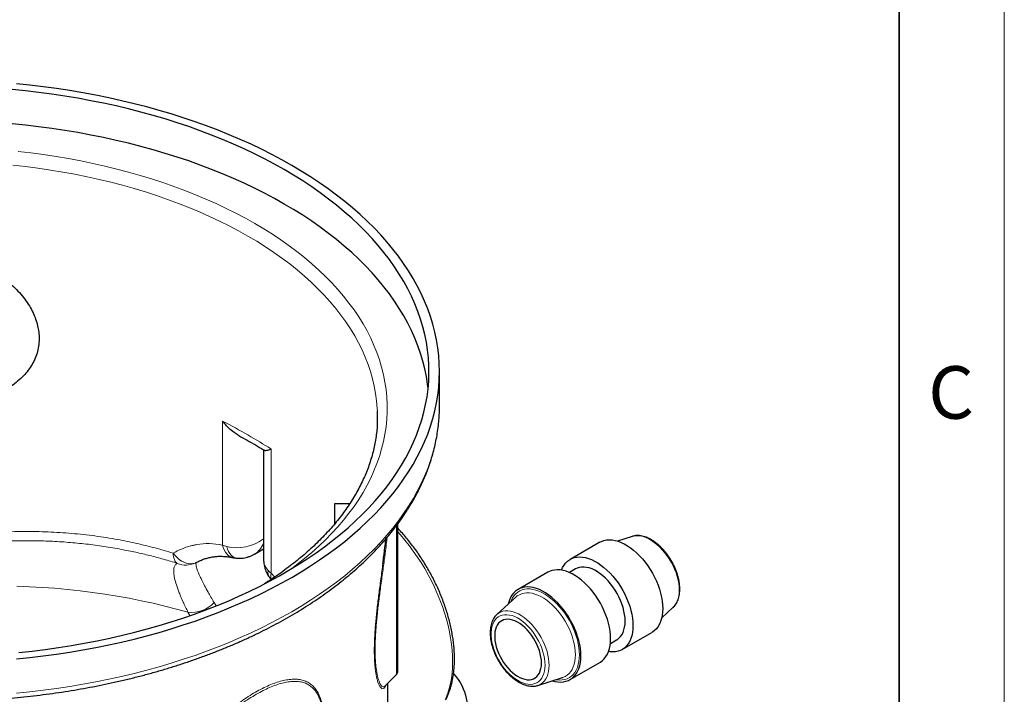
# Model space of a CAD drawing. Units: millimetres. Extents: x 15 to 416, y 5 to 292.
# Drawn here: x 368 to 415, y 159 to 191 of the extents above; entities that cross this region are included whole.
import ezdxf

# ---------------------------------------------------------------- set-up
doc = ezdxf.new("R2010")
doc.units = ezdxf.units.MM
doc.styles.add('SLDTEXTSTYLE0', font='TXT', dxfattribs={"width": 0.605})

msp = doc.modelspace()

# ---------------------------------------------------------------- linework, layer by layer
at = {"color": 7, "linetype": 'Continuous', "lineweight": 18}
msp.add_line((415, 292), (415, 5), dxfattribs=at)
at = {"color": 7, "linetype": 'Continuous', "lineweight": 35}
msp.add_line((410, 287), (410, 10), dxfattribs=at)
at = {"color": 7, "linetype": 'Continuous', "lineweight": 25}
for p, q in [((388.14178, 172.59107), (388.14178, 174.22415)), ((388.13488, 172.25876), (388.14178, 172.59107)), ((379.77639, 170.49034), (379.77639, 165.29222)), ((383.86604, 167.9218), (383.14178, 167.9218)), ((383.14178, 167.9218), (383.14178, 166.96204)), ((386.14178, 166.95039), (386.14178, 161.62635)), ((397.30287, 166.37751), (396.60457, 166.15442)), ((397.30287, 166.37751), (397.29759, 166.3758)), ((379.35144, 165.53735), (379.77639, 165.78266)), ((395.76717, 166.09953), (394.35296, 165.28312)), ((394.61543, 164.82844), (394.31693, 164.65612)), ((393.2923, 164.67081), (391.87808, 163.85441)), ((391.78362, 163.49476), (390.86938, 162.66354)), ((398.70827, 162.5103), (399.25067, 163.00345)), ((399.25067, 163.00345), (399.25838, 163.01057)), ((386.14178, 161.62635), (386.14178, 159.90893)), ((396.82775, 160.99618), (398.24197, 161.81259)), ((396.26677, 161.27853), (396.56528, 161.45085)), ((394.35288, 159.56746), (395.76709, 160.38387)), ((385.55892, 159.26393), (386.09785, 159.80286)), ((392.81718, 159.28948), (393.99419, 159.66551)), ((385.55322, 159.26377), (385.5563, 159.26655)), ((385.69178, 154.08079), (385.69178, 159.3968))]:
    msp.add_line(p, q, dxfattribs=at)
at = {"color": 1, "linetype": 'Continuous', "lineweight": 18}
for p, q in [((377.82636, 171.86319), (377.82636, 165.96336)), ((380.13661, 164.62969), (380.13661, 170.52952)), ((386.09785, 159.80286), (386.09785, 166.89121)), ((380.30505, 164.44342), (380.13661, 164.62969)), ((377.52184, 163.07767), (377.42191, 163.23209)), ((376.18202, 162.76688), (376.26622, 162.60808))]:
    msp.add_line(p, q, dxfattribs=at)
at = {"color": 7, "linetype": 'Continuous', "lineweight": 25, "flags": 128}
for points in [[(368.02455, 160.55176), (368.66447, 160.61747), (369.30107, 160.69316), (369.93389, 160.77878), (370.56246, 160.87425), (371.18632, 160.97952), (371.80502, 161.0945), (372.41809, 161.21911), (373.0251, 161.35326), (373.62559, 161.49685), (374.21912, 161.64978), (374.80526, 161.81192), (375.38358, 161.98317), (375.95366, 162.1634), (376.51507, 162.35247), (377.06741, 162.55025), (377.61027, 162.75659), (378.14325, 162.97135), (378.66596, 163.19435), (379.17802, 163.42545), (379.67905, 163.66446), (380.16869, 163.91122), (380.64657, 164.16555), (381.11234, 164.42725), (381.56567, 164.69614), (382.00622, 164.97201), (382.43367, 165.25467), (382.8477, 165.54391), (383.24801, 165.83952), (383.63431, 166.14127), (384.00632, 166.44895), (384.36375, 166.76234), (384.70635, 167.0812), (385.03387, 167.40529), (385.34607, 167.73439), (385.64272, 168.06825), (385.92359, 168.40662), (386.18849, 168.74926), (386.43722, 169.09592), (386.6696, 169.44633), (386.88546, 169.80025), (387.08463, 170.15742), (387.26698, 170.51757), (387.43237, 170.88043), (387.58067, 171.24575), (387.71179, 171.61326), (387.82562, 171.98267), (387.92208, 172.35373), (388.00109, 172.72617), (388.06261, 173.0997), (388.10658, 173.47406), (388.13298, 173.84896), (388.14178, 174.22415), (388.13298, 174.59933), (388.10658, 174.97424), (388.06261, 175.34859), (388.00109, 175.72213), (387.92208, 176.09456), (387.82562, 176.46562), (387.71179, 176.83504), (387.58067, 177.20254), (387.43237, 177.56786), (387.26698, 177.93073), (387.08463, 178.29087), (386.88546, 178.64804), (386.6696, 179.00196), (386.43722, 179.35238), (386.18849, 179.69903), (385.92359, 180.04167), (385.64272, 180.38004), (385.34607, 180.7139), (385.03387, 181.043), (384.70635, 181.3671), (384.36375, 181.68596), (384.00632, 181.99934), (383.63431, 182.30702), (383.24801, 182.60878), (382.8477, 182.90438), (382.43367, 183.19362), (382.00622, 183.47628), (381.56567, 183.75216), (381.11234, 184.02104), (380.64657, 184.28275), (380.16869, 184.53707), (379.67905, 184.78383), (379.17802, 185.02285), (378.66596, 185.25394), (378.14325, 185.47695), (377.61027, 185.6917), (377.06741, 185.89804), (376.51507, 186.09582), (375.95366, 186.2849), (375.38358, 186.46512), (374.80526, 186.63637), (374.21912, 186.79852), (373.62559, 186.95144), (373.0251, 187.09503), (372.41809, 187.22918), (371.80502, 187.35379), (371.18632, 187.46877), (370.56246, 187.57404), (369.93389, 187.66952), (369.30107, 187.75513), (368.66447, 187.83082), (368.02455, 187.89654)], [(368.13467, 160.85515), (368.76575, 160.9231), (369.39337, 161.00097), (370.01708, 161.08872), (370.6364, 161.18626), (371.25087, 161.29354), (371.86004, 161.41046), (372.46345, 161.53695), (373.06065, 161.6729), (373.65119, 161.81822), (374.23464, 161.9728), (374.81056, 162.13652), (375.37851, 162.30926), (375.93808, 162.49089), (376.48885, 162.68128), (377.0304, 162.88028), (377.56233, 163.08775), (378.08425, 163.30353), (378.59577, 163.52745), (379.0965, 163.75936), (379.58607, 163.99908), (380.06411, 164.24643), (380.53027, 164.50122), (380.98421, 164.76327), (381.42557, 165.03238), (381.85404, 165.30835), (382.26929, 165.59097), (382.67101, 165.88004), (383.0589, 166.17533), (383.43268, 166.47663), (383.79206, 166.78371), (384.13678, 167.09634), (384.46658, 167.41429), (384.78121, 167.73732), (385.08043, 168.06519), (385.36404, 168.39766), (385.6318, 168.73448), (385.88353, 169.07539), (386.11904, 169.42015), (386.33814, 169.76849), (386.54068, 170.12016), (386.72651, 170.47488), (386.89548, 170.83241), (387.04747, 171.19247), (387.18237, 171.55479), (387.30008, 171.9191), (387.4005, 172.28513), (387.48357, 172.65261), (387.54922, 173.02126), (387.5974, 173.39081), (387.62808, 173.76098), (387.64123, 174.1315), (387.63685, 174.50208), (387.61493, 174.87246), (387.5755, 175.24235), (387.51858, 175.61149), (387.44421, 175.97959), (387.35246, 176.34638), (387.24338, 176.71158), (387.11707, 177.07493), (386.97361, 177.43616), (386.81311, 177.79498), (386.63569, 178.15114), (386.44149, 178.50437), (386.23065, 178.85441), (386.00332, 179.20099), (385.75968, 179.54385), (385.49991, 179.88275), (385.2242, 180.21743), (384.93276, 180.54763), (384.6258, 180.87311), (384.30356, 181.19363), (383.96627, 181.50895), (383.61419, 181.81884), (383.24757, 182.12305), (382.8667, 182.42138), (382.47186, 182.71358), (382.06333, 182.99945), (381.64144, 183.27877), (381.20648, 183.55134), (380.75879, 183.81694), (380.2987, 184.07539), (379.82655, 184.32648), (379.3427, 184.57004), (378.84751, 184.80587), (378.34134, 185.03381), (377.82457, 185.25369), (377.29759, 185.46533), (376.7608, 185.66858), (376.21459, 185.86329), (375.65937, 186.04932), (375.09556, 186.22652), (374.52357, 186.39477), (373.94383, 186.55393), (373.35678, 186.7039), (372.76285, 186.84455), (372.16249, 186.97578), (371.55615, 187.0975), (370.94427, 187.20961), (370.32732, 187.31203), (369.70574, 187.40468), (369.08002, 187.4875), (368.45061, 187.56042), (367.81799, 187.62339)], [(387.59918, 173.40761), (387.5755, 173.60927), (387.51858, 173.97841), (387.44421, 174.34651), (387.35246, 174.7133), (387.24338, 175.0785), (387.11707, 175.44185), (386.97361, 175.80307), (386.81311, 176.1619), (386.63569, 176.51806), (386.44149, 176.87129), (386.23065, 177.22133), (386.00332, 177.56791), (385.75968, 177.91077), (385.49991, 178.24967), (385.2242, 178.58434), (384.93276, 178.91455), (384.6258, 179.24003), (384.30356, 179.56055), (383.96627, 179.87587), (383.61419, 180.18576), (383.24757, 180.48997), (382.8667, 180.78829), (382.47186, 181.0805), (382.06333, 181.36637), (381.64144, 181.64569), (381.20648, 181.91826), (380.75879, 182.18386), (380.2987, 182.44231), (379.82655, 182.6934), (379.3427, 182.93696), (378.84751, 183.17279), (378.34134, 183.40073), (377.82457, 183.6206), (377.29759, 183.83225), (376.7608, 184.0355), (376.21459, 184.23021), (375.65937, 184.41624), (375.09556, 184.59344), (374.52357, 184.76169), (373.94383, 184.92085), (373.35678, 185.07082), (372.76285, 185.21147), (372.16249, 185.3427), (371.55615, 185.46442), (370.94427, 185.57653), (370.32732, 185.67895), (369.70574, 185.7716), (369.08002, 185.85442), (368.45061, 185.92734), (367.81799, 185.9903)], [(385.18549, 171.77161), (385.19164, 172.11259), (385.18596, 172.35429)], [(395.76717, 166.09953), (395.84833, 166.1406), (395.96391, 166.18165), (396.08698, 166.20666), (396.21667, 166.21545), (396.35204, 166.20796), (396.4921, 166.18425), (396.63586, 166.14449), (396.78228, 166.08895), (396.93029, 166.01805), (397.07884, 165.9323), (397.22686, 165.8323), (397.37328, 165.71879), (397.51703, 165.59257), (397.6571, 165.45456), (397.79247, 165.30576), (397.92215, 165.14723), (398.04523, 164.98012), (398.16081, 164.80564), (398.26806, 164.62503), (398.3662, 164.4396), (398.45453, 164.25068), (398.53242, 164.05965), (398.5993, 163.86787), (398.65469, 163.67672), (398.69819, 163.48758), (398.72948, 163.30182), (398.74835, 163.12078), (398.75466, 162.94575), (398.74835, 162.778), (398.72948, 162.61874), (398.69819, 162.46912), (398.65469, 162.33021), (398.5993, 162.20301), (398.53242, 162.08844), (398.45453, 161.98733), (398.3662, 161.90041), (398.26806, 161.8283), (398.24197, 161.81259)], [(393.94199, 164.7702), (393.99562, 164.89269), (394.0625, 165.00726), (394.14039, 165.10837), (394.22872, 165.1953), (394.32687, 165.26741), (394.43412, 165.32419), (394.54969, 165.36524), (394.67277, 165.39025), (394.80246, 165.39904), (394.93782, 165.39155), (395.07789, 165.36784), (395.22165, 165.32808), (395.36806, 165.27255), (395.51608, 165.20164), (395.66463, 165.11589), (395.81265, 165.01589), (395.95906, 164.90238), (396.10282, 164.77616), (396.24289, 164.63816), (396.37825, 164.48935), (396.50794, 164.33083), (396.63102, 164.16372), (396.74659, 163.98923), (396.85384, 163.80862), (396.95199, 163.62319), (397.04032, 163.43428), (397.11821, 163.24324), (397.18509, 163.05146), (397.24047, 162.86031), (397.28397, 162.67118), (397.31527, 162.48542), (397.33414, 162.30437), (397.34044, 162.12934), (397.33414, 161.9616), (397.31527, 161.80234), (397.28397, 161.65271), (397.24047, 161.5138), (397.18509, 161.3866), (397.11821, 161.27204), (397.04032, 161.17093), (396.95199, 161.084), (396.85384, 161.01189), (396.74659, 160.9551), (396.63102, 160.91406), (396.50794, 160.88905), (396.37825, 160.88026), (396.24289, 160.88774), (396.17806, 160.8968)], [(396.56528, 161.45085), (396.58828, 161.46478), (396.67421, 161.52969), (396.75032, 161.60917), (396.81593, 161.70252), (396.87044, 161.80889), (396.91336, 161.9273), (396.9443, 162.0567), (396.96297, 162.1959), (396.96921, 162.34365), (396.96297, 162.49861), (396.9443, 162.65937), (396.91336, 162.82448), (396.87044, 162.99245), (396.81593, 163.16175), (396.75032, 163.33085), (396.67421, 163.49822), (396.58828, 163.66234), (396.49331, 163.82173), (396.39017, 163.97494), (396.27978, 164.12058), (396.16315, 164.25735), (396.04134, 164.38399), (395.91543, 164.49936), (395.78659, 164.60241), (395.65596, 164.69222), (395.52475, 164.76798), (395.39412, 164.82898), (395.26528, 164.87468), (395.13937, 164.90468), (395.01756, 164.91868), (394.90093, 164.91658), (394.79054, 164.89839), (394.68739, 164.86426), (394.61543, 164.82844)], [(396.27978, 161.51704), (396.27348, 161.69206), (396.25461, 161.87311), (396.22331, 162.05887), (396.17981, 162.248), (396.12443, 162.43915), (396.05755, 162.63093), (395.97966, 162.82197), (395.89133, 163.01088), (395.79318, 163.19631), (395.68593, 163.37692), (395.57036, 163.55141), (395.44728, 163.71852), (395.31759, 163.87705), (395.18223, 164.02585), (395.04216, 164.16386), (394.8984, 164.29007), (394.75199, 164.40359), (394.60397, 164.50358), (394.45542, 164.58934), (394.3074, 164.66024), (394.16099, 164.71577), (394.01723, 164.75554), (393.87716, 164.77925), (393.7418, 164.78673), (393.61211, 164.77794), (393.48903, 164.75293), (393.37345, 164.71189), (393.2923, 164.67081)], [(394.86557, 160.70063), (394.85927, 160.87566), (394.8404, 161.0567), (394.8091, 161.24246), (394.7656, 161.4316), (394.71021, 161.62274), (394.64333, 161.81453), (394.56545, 162.00556), (394.47711, 162.19448), (394.37897, 162.3799), (394.27172, 162.56051), (394.15614, 162.735), (394.03307, 162.90211), (393.90338, 163.06064), (393.76801, 163.20944), (393.62795, 163.34745), (393.48419, 163.47366), (393.33777, 163.58718), (393.18976, 163.68717), (393.04121, 163.77293), (392.89319, 163.84383), (392.74677, 163.89936), (392.60302, 163.93913), (392.46295, 163.96284), (392.32758, 163.97033), (392.1979, 163.96153), (392.07482, 163.93652), (391.95924, 163.89548), (391.85199, 163.8387), (391.75385, 163.76658), (391.66552, 163.67966), (391.58763, 163.57855), (391.52075, 163.46398), (391.46536, 163.33678), (391.42186, 163.19787), (391.41178, 163.15669)], [(392.99174, 160.35366), (392.98543, 160.494), (392.96657, 160.64003), (392.93538, 160.79011), (392.89221, 160.94252), (392.83755, 161.09555), (392.77202, 161.24746), (392.69636, 161.39652), (392.61142, 161.54105), (392.51818, 161.67941), (392.41769, 161.81004), (392.31108, 161.93145), (392.19956, 162.04227), (392.0844, 162.14123), (391.9669, 162.22723), (391.8484, 162.29929), (391.73023, 162.35658), (391.61374, 162.39847), (391.50024, 162.42447), (391.39102, 162.43429), (391.28732, 162.42783), (391.19031, 162.40514), (391.1011, 162.3665), (391.02069, 162.31234), (390.94999, 162.24326), (390.88981, 162.16006), (390.84082, 162.06368), (390.80359, 161.95521), (390.77853, 161.83588), (390.76593, 161.70703), (390.76593, 161.57014), (390.77853, 161.42675), (390.80359, 161.27848), (390.84082, 161.12702), (390.88981, 160.97409), (390.94999, 160.8214), (391.02069, 160.67071), (391.1011, 160.5237), (391.19031, 160.38205), (391.28732, 160.24737), (391.39102, 160.12117), (391.50024, 160.00489), (391.61374, 159.89985), (391.73023, 159.80724), (391.8484, 159.7281), (391.9669, 159.66333), (392.0844, 159.61367), (392.19956, 159.57968), (392.31108, 159.56174), (392.41769, 159.56006), (392.51818, 159.57465), (392.61142, 159.60536), (392.69636, 159.65183), (392.77202, 159.71354), (392.83755, 159.78978), (392.89221, 159.8797), (392.93538, 159.98227), (392.96657, 160.09634), (392.98543, 160.2206), (392.99174, 160.35366)], [(395.76709, 160.38387), (395.79318, 160.39958), (395.89133, 160.4717), (395.97966, 160.55862), (396.05755, 160.65973), (396.12443, 160.7743), (396.17981, 160.90149), (396.22331, 161.04041), (396.25461, 161.19003), (396.27348, 161.34929), (396.27978, 161.51704)], [(393.51548, 159.51257), (393.62795, 159.48274), (393.76801, 159.45903), (393.90338, 159.45154), (394.03307, 159.46034), (394.15614, 159.48534), (394.27172, 159.52639), (394.37897, 159.58317), (394.47711, 159.65529), (394.56545, 159.74221), (394.64333, 159.84332), (394.71021, 159.95789), (394.7656, 160.08509), (394.8091, 160.224), (394.8404, 160.37362), (394.85927, 160.53288), (394.86557, 160.70063)], [(388.81099, 159.85185), (388.82954, 159.83097), (388.93324, 159.70477), (389.03024, 159.57008), (389.11946, 159.42844), (389.19987, 159.28143), (389.27057, 159.13073), (389.33075, 158.97805), (389.37973, 158.82511), (389.41697, 158.67365), (389.44202, 158.52539), (389.45463, 158.38199), (389.45463, 158.2451), (389.44202, 158.11626), (389.41697, 157.99692), (389.37973, 157.88845), (389.33075, 157.79207), (389.27057, 157.70887), (389.19987, 157.6398), (389.12995, 157.59153)]]:
    msp.add_lwpolyline(points, dxfattribs=at)
at = {"color": 1, "linetype": 'Continuous', "lineweight": 18, "flags": 128}
for points in [[(368.11283, 184.68254), (368.71503, 184.6121), (369.31349, 184.53176), (369.90774, 184.44159), (370.49729, 184.34166), (371.08165, 184.23205), (371.66035, 184.11285), (372.23292, 183.98416), (372.79888, 183.84608), (373.35779, 183.69873), (373.90918, 183.54223), (374.45261, 183.3767), (374.98763, 183.20228), (375.51379, 183.01911), (376.03069, 182.82734), (376.53789, 182.62713), (377.03497, 182.41864), (377.52154, 182.20204), (377.9972, 181.97751), (378.46156, 181.74523), (378.91424, 181.50539), (379.35487, 181.25818)], [(379.02638, 180.6613), (378.58922, 180.90647), (378.13995, 181.14422), (377.67894, 181.37437), (377.20659, 181.59671), (376.72328, 181.81107), (376.22943, 182.01726), (375.72544, 182.21511), (375.21174, 182.40445), (374.68877, 182.58513), (374.15695, 182.75699), (373.61673, 182.91989), (373.06857, 183.0737), (372.51293, 183.21828), (371.95027, 183.35351), (371.38106, 183.47928), (370.80579, 183.59549), (370.22493, 183.70203), (369.63897, 183.79882), (369.0484, 183.88578), (368.45371, 183.96283), (367.85542, 184.02991)], [(379.35487, 181.25818), (379.78309, 181.00381), (380.19855, 180.74248), (380.60092, 180.47441), (380.98987, 180.19982), (381.36507, 179.91893), (381.72622, 179.63197), (382.07304, 179.33917), (382.40522, 179.04077), (382.72252, 178.73702), (383.02465, 178.42816), (383.31139, 178.11445), (383.58249, 177.79614), (383.83774, 177.47349), (384.07692, 177.14676), (384.29984, 176.81623), (384.50632, 176.48215), (384.69619, 176.1448), (384.86929, 175.80447), (385.02549, 175.46142), (385.16466, 175.11593), (385.28668, 174.76829), (385.39146, 174.41878), (385.4789, 174.06769), (385.54894, 173.71529), (385.60152, 173.36189), (385.6366, 173.00776), (385.65414, 172.6532), (385.65414, 172.2985), (385.6366, 171.94394), (385.60152, 171.58981), (385.54894, 171.23641), (385.4789, 170.88401), (385.39146, 170.53292), (385.28668, 170.18341), (385.16466, 169.83577), (385.02549, 169.49028), (384.86929, 169.14723), (384.69619, 168.8069), (384.50632, 168.46955), (384.29984, 168.13547), (384.07692, 167.80494), (383.83774, 167.47821), (383.58249, 167.15556), (383.31139, 166.83725), (383.02465, 166.52354), (382.72252, 166.21468), (382.40522, 165.91093), (382.07304, 165.61253), (381.72622, 165.31973), (381.36507, 165.03277), (381.09883, 164.83175)], [(385.18596, 172.35429), (385.18061, 172.46437), (385.15195, 172.81583), (385.10567, 173.16666), (385.04181, 173.51656), (384.96044, 173.86526), (384.86161, 174.21244), (384.74541, 174.55783), (384.61194, 174.90114), (384.46131, 175.24206), (384.29365, 175.58033), (384.10909, 175.91566), (383.90779, 176.24776), (383.68993, 176.57635), (383.45567, 176.90117), (383.20522, 177.22193), (382.9388, 177.53838), (382.65661, 177.85024), (382.3589, 178.15725), (382.04593, 178.45916), (381.71794, 178.75571), (381.37521, 179.04666), (381.01805, 179.33175), (380.64673, 179.61076), (380.26157, 179.88344), (379.86291, 180.14958), (379.45106, 180.40894), (379.02638, 180.6613)], [(368.02455, 158.91868), (368.66447, 158.98439), (369.30107, 159.06008), (369.93389, 159.1457), (370.56246, 159.24117), (371.18632, 159.34644), (371.80502, 159.46142), (372.41809, 159.58603), (373.0251, 159.72018), (373.62559, 159.86377), (374.21912, 160.01669), (374.80526, 160.17884), (375.38358, 160.35009), (375.95366, 160.53032), (376.51507, 160.71939), (377.06741, 160.91717), (377.61027, 161.12351), (378.14325, 161.33827), (378.66596, 161.56127), (379.17802, 161.79237), (379.67905, 162.03138), (380.16869, 162.27814), (380.64657, 162.53247), (381.11234, 162.79417), (381.56567, 163.06305), (382.00622, 163.33893), (382.43367, 163.62159), (382.8477, 163.91083), (383.24801, 164.20643), (383.63431, 164.50819), (384.00632, 164.81587), (384.36375, 165.12926), (384.70635, 165.44812), (385.03387, 165.77221), (385.34607, 166.10131), (385.64272, 166.43517), (385.92359, 166.77354), (386.18849, 167.11618), (386.43722, 167.46284), (386.6696, 167.81325), (386.88546, 168.16717), (387.08463, 168.52434), (387.26698, 168.88449), (387.43237, 169.24735), (387.58067, 169.61267), (387.71179, 169.98017), (387.82562, 170.34959), (387.92208, 170.72065), (388.00109, 171.09309), (388.06261, 171.46662), (388.10658, 171.84098), (388.13298, 172.21588), (388.13488, 172.25876)], [(388.45265, 158.72025), (388.53418, 158.92904), (388.60376, 159.14939), (388.66119, 159.38067), (388.70632, 159.62222), (388.739, 159.87336), (388.75915, 160.13336), (388.76671, 160.40148), (388.76166, 160.67697), (388.74401, 160.95902), (388.71381, 161.24684), (388.67116, 161.53961), (388.61616, 161.83649), (388.54898, 162.13663), (388.46981, 162.43917), (388.37888, 162.74326), (388.27644, 163.04803), (388.16278, 163.3526), (388.03824, 163.6561), (387.90317, 163.95768), (387.75794, 164.25646), (387.60299, 164.55161), (387.43874, 164.84226), (387.26567, 165.12761), (387.08428, 165.40682), (386.89507, 165.67911), (386.69859, 165.94369), (386.4954, 166.19981), (386.28608, 166.44675), (386.14178, 166.60772)], [(399.54261, 163.8184), (399.53632, 163.97441), (399.51752, 164.13627), (399.48637, 164.3025), (399.44317, 164.47162), (399.38828, 164.64207), (399.32223, 164.81232), (399.2456, 164.98083), (399.15908, 165.14607), (399.06347, 165.30654), (398.95962, 165.46079), (398.84848, 165.60743), (398.73106, 165.74513), (398.60841, 165.87263), (398.48165, 165.98879), (398.35193, 166.09255), (398.22041, 166.18297), (398.0883, 166.25923), (397.95679, 166.32065), (397.82706, 166.36667), (397.7003, 166.39687), (397.57766, 166.41097), (397.46023, 166.40885), (397.34909, 166.39053), (397.30287, 166.37751)], [(377.82636, 165.96336), (377.8593, 165.84196), (377.90361, 165.73064), (377.95857, 165.63126), (378.02326, 165.54547), (378.0966, 165.47471), (378.17736, 165.42016), (378.2642, 165.38272), (378.3097, 165.37058)], [(378.46729, 165.34454), (378.45274, 165.34657), (378.37297, 165.37007), (378.29741, 165.4137), (378.22747, 165.47666), (378.16447, 165.55774), (378.1096, 165.65542), (378.0639, 165.76786), (378.02824, 165.89293)], [(375.47733, 165.57459), (375.48434, 165.49096), (375.49654, 165.41281), (375.51382, 165.34085), (375.53603, 165.27571), (375.56298, 165.21796), (375.59442, 165.16812), (375.63007, 165.12663), (375.66962, 165.09386)], [(376.59719, 165.1444), (376.51835, 165.10887), (376.41867, 165.08247), (376.31318, 165.07318), (376.20364, 165.08116), (376.09187, 165.10627), (375.97972, 165.1481), (375.86908, 165.20595), (375.76177, 165.27884), (375.6596, 165.36558), (375.56425, 165.46471), (375.47733, 165.57459)], [(376.18202, 162.76688), (375.63698, 162.91869), (375.08445, 163.06119), (374.52489, 163.19424), (373.95879, 163.31773), (373.38665, 163.43156), (372.80895, 163.53563), (372.22621, 163.62984), (371.63891, 163.71411), (371.04758, 163.78838), (370.45271, 163.85257), (369.85484, 163.90664), (369.25447, 163.95053), (368.65212, 163.98421), (368.04831, 164.00765)], [(391.52806, 163.2624), (391.55994, 163.34168), (391.62024, 163.45857), (391.69162, 163.56252), (391.77354, 163.65277), (391.86539, 163.72863), (391.9665, 163.78956), (392.07612, 163.8351), (392.19343, 163.86491), (392.31757, 163.87878), (392.44761, 163.87659), (392.5826, 163.85837), (392.72154, 163.82425), (392.86339, 163.77449), (393.00711, 163.70945), (393.15163, 163.62961), (393.29588, 163.53557), (393.4388, 163.42801), (393.57932, 163.30775), (393.71641, 163.17566), (393.84905, 163.03273), (393.97626, 162.88001), (394.0971, 162.71864), (394.21067, 162.5498), (394.31613, 162.37476), (394.4127, 162.1948), (394.49966, 162.01126), (394.57638, 161.82549), (394.64229, 161.63888), (394.69688, 161.4528), (394.73978, 161.26863), (394.77064, 161.08774), (394.78925, 160.91146), (394.79547, 160.7411)], [(394.60337, 160.7508), (394.59703, 160.91755), (394.57805, 161.09028), (394.54659, 161.2676), (394.5029, 161.44808), (394.44734, 161.63027), (394.38035, 161.8127), (394.30247, 161.9939), (394.21432, 162.17242), (394.11663, 162.34682), (394.01016, 162.51569), (393.89579, 162.67767), (393.77443, 162.83146), (393.64706, 162.97583), (393.5147, 163.1096), (393.37842, 163.2317), (393.23932, 163.34115), (393.09852, 163.43707), (392.95715, 163.51868), (392.81634, 163.58533), (392.67724, 163.63648), (392.54097, 163.67172), (392.40861, 163.69077), (392.28124, 163.69347), (392.15988, 163.6798), (392.0455, 163.64986), (391.93904, 163.60392), (391.84134, 163.54232), (391.78362, 163.49476)], [(399.25838, 163.01057), (399.32223, 163.07892), (399.38828, 163.1729), (399.44317, 163.27999), (399.48637, 163.39921), (399.51752, 163.52949), (399.53632, 163.66964), (399.54261, 163.8184)], [(393.16184, 160.25546), (393.15546, 160.40675), (393.13639, 160.5639), (393.10481, 160.72535), (393.06103, 160.8895), (393.0055, 161.05471), (392.93877, 161.21935), (392.86149, 161.38177), (392.77444, 161.54036), (392.67848, 161.69355), (392.57456, 161.83981), (392.46373, 161.97769), (392.34707, 162.10582), (392.22575, 162.22292), (392.10097, 162.32784), (391.97398, 162.41953), (391.84604, 162.49707), (391.71841, 162.55971), (391.59237, 162.6068), (391.46917, 162.6379), (391.35004, 162.65268), (391.23615, 162.651), (391.12864, 162.63288), (391.02857, 162.5985), (390.93695, 162.5482), (390.85469, 162.48248), (390.78259, 162.40199), (390.72138, 162.30753), (390.67167, 162.20004), (390.63395, 162.08059), (390.60859, 161.95037), (390.59584, 161.81067), (390.59584, 161.66288), (390.60859, 161.50847), (390.63395, 161.34897), (390.67167, 161.18596), (390.72138, 161.02108), (390.78259, 160.85595), (390.85469, 160.69222), (390.93695, 160.53151), (391.02857, 160.37543), (391.12864, 160.22552), (391.23615, 160.08327), (391.35004, 159.9501), (391.46917, 159.82733), (391.59237, 159.71618), (391.71841, 159.61776), (391.84604, 159.53303), (391.97398, 159.46286), (392.10097, 159.40792), (392.22575, 159.36878), (392.34707, 159.34581), (392.46373, 159.33925), (392.57456, 159.34916), (392.67848, 159.37545), (392.77444, 159.41784), (392.86149, 159.47593), (392.93877, 159.54912), (393.0055, 159.63671), (393.06103, 159.73781), (393.10481, 159.85141), (393.13639, 159.9764), (393.15546, 160.11153), (393.16184, 160.25546)], [(390.86938, 162.66354), (390.87445, 162.66811), (390.96097, 162.73346), (391.05658, 162.78354), (391.16043, 162.81789), (391.27157, 162.83621), (391.38899, 162.83833), (391.51164, 162.82423), (391.6384, 162.79403), (391.76812, 162.74801), (391.89964, 162.68659), (392.03175, 162.61033), (392.16326, 162.51991), (392.29298, 162.41615), (392.41974, 162.29999), (392.54239, 162.17249), (392.65982, 162.03479), (392.77096, 161.88815), (392.8748, 161.7339), (392.97042, 161.57343), (393.05693, 161.40819), (393.13356, 161.23968), (393.19962, 161.06943), (393.2545, 160.89898), (393.29771, 160.72986), (393.32886, 160.56363), (393.34766, 160.40177), (393.35394, 160.24576), (393.34766, 160.097), (393.32886, 159.95685), (393.29771, 159.82657), (393.2545, 159.70735), (393.19962, 159.60026), (393.13356, 159.50628), (393.05693, 159.42624), (392.97042, 159.36089), (392.8748, 159.31081), (392.81718, 159.28948)], [(394.79547, 160.7411), (394.78925, 160.57792), (394.77064, 160.42312), (394.73978, 160.27787), (394.69688, 160.14322), (394.64229, 160.02018), (394.57638, 159.90965), (394.49966, 159.81247), (394.4127, 159.72934), (394.31613, 159.66087), (394.21067, 159.60759), (394.0971, 159.56988), (393.97626, 159.54802), (393.84905, 159.54218), (393.71641, 159.55239), (393.66518, 159.5604)], [(393.99419, 159.66551), (394.01016, 159.67081), (394.11663, 159.71676), (394.21432, 159.77836), (394.30247, 159.85511), (394.38035, 159.94639), (394.44734, 160.05148), (394.5029, 160.16952), (394.54659, 160.29956), (394.57805, 160.44055), (394.59703, 160.59137), (394.60337, 160.7508)]]:
    msp.add_lwpolyline(points, dxfattribs=at)
at = {"color": 1, "linetype": 'Continuous', "lineweight": 18}
for centre, radius, start, end in [((376.08058, 166.08943), 1.07706, 247.569901, 294.864528), ((380.3963, 164.66365), 0.41649, 166.650153, 214.12906), ((380.56862, 164.49652), 0.45207, 162.867908, 201.03578), ((376.34786, 164.20976), 1.45238, 263.443499, 317.689352)]:
    msp.add_arc(centre, radius, start, end, dxfattribs=at)
at = {"color": 7, "linetype": 'Continuous', "lineweight": 25}
for centre, radius, start, end in [((376.06969, 166.10967), 1.1, 294.936382, 298.667486), ((385.99178, 159.90893), 0.15, 315, 0)]:
    msp.add_arc(centre, radius, start, end, dxfattribs=at)
at = {"color": 1, "linetype": 'Continuous', "lineweight": 18}
for centre, major_axis, ratio, start_param, end_param in [((364.14178, 169.10373), (20.97494, -5.21327), 0.34068055, 0.79218858, 0.94755544), ((378.80151, 166.95189), (1.46521, 0.46045), 0.69750678, 3.95499394, 5.20407884), ((378.80151, 166.95189), (-0.33369, 1.49918), 0.69756639, 3.35797734, 3.92588264), ((381.27639, 165.52317), (1.46521, 0.46045), 0.69750678, 2.92580884, 3.46742006)]:
    msp.add_ellipse(centre, major_axis=major_axis, ratio=ratio, start_param=start_param, end_param=end_param, dxfattribs=at)
at = {"color": 7, "linetype": 'Continuous', "lineweight": 25}
for points, knots in [([(362.81554, 179.53357), (363.01038, 179.57392), (363.40069, 179.65477), (363.99955, 179.69771), (364.59915, 179.68287), (365.19324, 179.60242), (365.77402, 179.46146), (366.28743, 179.2783), (366.73264, 179.06984), (367.11458, 178.85207), (367.47457, 178.60603), (367.80416, 178.33746), (368.10081, 178.04858), (368.36356, 177.74319), (368.59297, 177.42046), (368.77665, 177.0982), (368.91559, 176.78099), (369.01486, 176.47295), (369.07963, 176.16276), (369.10925, 175.83961), (369.09498, 175.50754), (369.03293, 175.17146), (368.92592, 174.85178), (368.77607, 174.55207), (368.58908, 174.27321), (368.35967, 174.00466), (368.08406, 173.75241), (367.83671, 173.56125), (367.6755, 173.46607), (367.63133, 173.43999)], [0, 0, 0, 0, 0.04892627, 0.098008774, 0.146935606, 0.195877773, 0.244975667, 0.293914527, 0.33051108, 0.367249761, 0.403976758, 0.440557316, 0.475628342, 0.510863028, 0.546070628, 0.581104541, 0.61162813, 0.642299465, 0.672957612, 0.703463127, 0.73827434, 0.773206106, 0.808027594, 0.842075095, 0.876219454, 0.91028483, 0.947963976, 0.985742832, 1, 1, 1, 1]), ([(347.27479, 162.56525), (347.35237, 162.52083), (347.57706, 162.39218), (347.95722, 162.18452), (348.41852, 161.94465), (348.89026, 161.712), (349.37193, 161.48658), (349.86327, 161.26857), (350.36394, 161.0581), (350.87359, 160.85528), (351.39191, 160.66024), (351.91854, 160.4731), (352.45314, 160.29397), (352.99536, 160.12297), (353.54484, 159.96018), (354.10122, 159.80572), (354.66414, 159.65967), (355.23323, 159.52213), (355.80812, 159.39317), (356.38843, 159.27288), (356.97379, 159.16133), (357.56381, 159.05858), (358.15812, 158.96469), (358.75631, 158.87974), (359.35801, 158.80375), (359.96282, 158.73679), (360.57035, 158.6789), (361.1802, 158.6301), (361.79198, 158.59042), (362.40528, 158.5599), (363.01972, 158.53856), (363.63488, 158.52639), (364.25037, 158.52342), (364.86579, 158.52963), (365.48074, 158.54504), (366.09481, 158.56963), (366.70761, 158.60338), (367.31874, 158.64627), (367.9278, 158.69828), (368.5344, 158.75938), (369.13813, 158.82952), (369.73862, 158.90867), (370.33546, 158.99678), (370.92827, 159.09379), (371.51666, 159.19965), (372.10026, 159.31429), (372.67867, 159.43763), (373.25153, 159.56962), (373.81845, 159.71016), (374.37908, 159.85917), (374.93305, 160.01657), (375.47998, 160.18225), (376.01954, 160.35612), (376.55135, 160.53807), (377.07509, 160.728), (377.59039, 160.92579), (378.09692, 161.13133), (378.59436, 161.34448), (379.08236, 161.56512), (379.56061, 161.79313), (380.02879, 162.02835), (380.48658, 162.27066), (380.93368, 162.51991), (381.36979, 162.77594), (381.7946, 163.0386), (382.20784, 163.30774), (382.6092, 163.58318), (382.99842, 163.86475), (383.37522, 164.15227), (383.73933, 164.44557), (384.09049, 164.74445), (384.42844, 165.04872), (384.75296, 165.35817), (385.06378, 165.67261), (385.3607, 165.99181), (385.64349, 166.31554), (385.91193, 166.64359), (386.16584, 166.97572), (386.40503, 167.31167), (386.62932, 167.65121), (386.83856, 167.99408), (387.0326, 168.34001), (387.21132, 168.68876), (387.3746, 169.04005), (387.52234, 169.39363), (387.65447, 169.74922), (387.77092, 170.10657), (387.87165, 170.46544), (387.95658, 170.82555), (388.02582, 171.18669), (388.07889, 171.5486), (388.11648, 171.90139), (388.12833, 172.13367), (388.13401, 172.24494)], [0, 0, 0, 0, 0.00585033, 0.01694327, 0.02803526, 0.03912625, 0.05021608, 0.06130463, 0.07239179, 0.0834775, 0.09456173, 0.10564444, 0.11672566, 0.12780537, 0.13888363, 0.14996046, 0.16103592, 0.17211007, 0.18318296, 0.19425466, 0.20532526, 0.21639482, 0.22746343, 0.23853116, 0.24959811, 0.26066435, 0.27172997, 0.28279506, 0.29385971, 0.30492401, 0.31598804, 0.32705189, 0.33811566, 0.34917942, 0.36024326, 0.37130725, 0.38237148, 0.39343604, 0.40450103, 0.41556652, 0.4266326, 0.43769938, 0.44876693, 0.45983534, 0.47090471, 0.4819751, 0.49304662, 0.50411933, 0.51519332, 0.52626865, 0.53734541, 0.54842365, 0.55950343, 0.5705848, 0.58166779, 0.59275245, 0.60383877, 0.61492676, 0.62601639, 0.63710762, 0.64820037, 0.65929454, 0.67038999, 0.68148654, 0.69258396, 0.70368197, 0.7147802, 0.72587812, 0.73697523, 0.74807095, 0.75916462, 0.77025547, 0.78134266, 0.79242525, 0.80350222, 0.81457248, 0.82563485, 0.83668814, 0.84773112, 0.85876258, 0.86978137, 0.88078642, 0.89177682, 0.90275186, 0.91371106, 0.92465425, 0.93558158, 0.94649357, 0.95739112, 0.96827549, 0.97914834, 0.99001164, 1, 1, 1, 1]), ([(378.57631, 171.1873), (378.50673, 171.22761), (378.34912, 171.31893), (378.15125, 171.49186), (377.97207, 171.67819), (377.87375, 171.79982), (377.8267, 171.86275), (377.82636, 171.86319)], [0, 0, 0, 0, 0.23901821, 0.54147989, 0.76877654, 0.99836105, 1, 1, 1, 1]), ([(385.18545, 171.7857), (385.18536, 171.78081), (385.18317, 171.66764), (385.1643, 171.44635), (385.12759, 171.12211), (385.07334, 170.79861), (385.00391, 170.47612), (384.91876, 170.15491), (384.81818, 169.83524), (384.70221, 169.51736), (384.57101, 169.2015), (384.42469, 168.88787), (384.26338, 168.57669), (384.08724, 168.26815), (383.89639, 167.96245), (383.69098, 167.65978), (383.47115, 167.36034), (383.23706, 167.06431), (382.98887, 166.77189), (382.72673, 166.48328), (382.45083, 166.19867), (382.16134, 165.91827), (381.85845, 165.64226), (381.54238, 165.37086), (381.2133, 165.10428), (380.87156, 164.84267), (380.51698, 164.58641), (380.16683, 164.34571), (379.92908, 164.19329), (379.8183, 164.12228)], [0, 0, 0, 0, 0.00177216, 0.04100924, 0.08022889, 0.11941485, 0.15855269, 0.19763046, 0.23663908, 0.27557247, 0.31442747, 0.35320352, 0.39190231, 0.43052729, 0.46908327, 0.50757593, 0.54601151, 0.58439645, 0.62273718, 0.66103992, 0.69931056, 0.73755453, 0.77577682, 0.8139819, 0.85217375, 0.89035587, 0.9285313, 0.96670266, 1, 1, 1, 1]), ([(378.57429, 171.18396), (378.5808, 171.18045), (378.72466, 171.10266), (378.9967, 170.94913), (379.38777, 170.72342), (379.65469, 170.5656), (379.78844, 170.4829), (379.79932, 170.47618)], [0, 0, 0, 0, 0.01511262, 0.33427041, 0.6531505, 0.97177788, 1, 1, 1, 1]), ([(379.80229, 170.48064), (379.81307, 170.47471), (379.83949, 170.46017), (379.91967, 170.47114), (380.0218, 170.49486), (380.0961, 170.51688), (380.13633, 170.52943), (380.13661, 170.52952)], [0, 0, 0, 0, 0.21490827, 0.52695274, 0.76145076, 0.99830912, 1, 1, 1, 1]), ([(388.43297, 158.59908), (388.45033, 158.63339), (388.49959, 158.7308), (388.57213, 158.89951), (388.64711, 159.10806), (388.71075, 159.32669), (388.76307, 159.55473), (388.80389, 159.79155), (388.8331, 160.03648), (388.85067, 160.28881), (388.85658, 160.54784), (388.85086, 160.81287), (388.83359, 161.08318), (388.80486, 161.35808), (388.76479, 161.63687), (388.71353, 161.91886), (388.65125, 162.20335), (388.57815, 162.48964), (388.49443, 162.77703), (388.40033, 163.06484), (388.29611, 163.35235), (388.18204, 163.63886), (388.05841, 163.92368), (387.92556, 164.20611), (387.7838, 164.48547), (387.6335, 164.76107), (387.47502, 165.03222), (387.30876, 165.29828), (387.13513, 165.55856), (386.95455, 165.81245), (386.76742, 166.05924), (386.57433, 166.29863), (386.37521, 166.52883), (386.23071, 166.68917), (386.15147, 166.76968), (386.14178, 166.77953)], [0, 0, 0, 0, 0.016951135, 0.048126031, 0.079399665, 0.110805545, 0.142317587, 0.173909888, 0.205558619, 0.237243261, 0.268947094, 0.30065614, 0.332359341, 0.364050856, 0.395727007, 0.427385789, 0.459026462, 0.490649222, 0.522254938, 0.553844962, 0.58542098, 0.616984904, 0.648538802, 0.680084838, 0.711625243, 0.743162288, 0.774698274, 0.806235375, 0.837775284, 0.869320336, 0.900872863, 0.932435185, 0.964009593, 0.995598323, 1, 1, 1, 1]), ([(385.44996, 165.09249), (385.46596, 165.21419), (385.48991, 165.39637), (385.52965, 165.71137), (385.56311, 165.98444), (385.58464, 166.18624), (385.59259, 166.26073)], [0, 0, 0, 0, 0.29762243, 0.44556442, 0.79531792, 1, 1, 1, 1]), ([(399.25884, 163.0124), (399.26331, 163.01615), (399.29593, 163.04342), (399.34765, 163.10625), (399.41275, 163.20071), (399.46665, 163.30761), (399.51003, 163.42491), (399.54213, 163.5522), (399.56266, 163.68835), (399.57138, 163.83212), (399.56825, 163.98217), (399.55339, 164.13712), (399.52705, 164.29564), (399.48953, 164.45644), (399.44125, 164.61828), (399.38264, 164.7799), (399.31422, 164.94009), (399.23656, 165.09761), (399.15026, 165.25128), (399.05601, 165.3999), (398.95452, 165.54233), (398.84655, 165.67745), (398.73287, 165.80421), (398.61431, 165.92159), (398.49168, 166.02863), (398.36584, 166.12445), (398.23763, 166.20817), (398.10793, 166.27898), (397.97771, 166.3361), (397.84802, 166.3788), (397.72007, 166.4064), (397.59508, 166.41872), (397.47482, 166.41468), (397.37507, 166.4001), (397.3183, 166.38079), (397.29758, 166.37374)], [0, 0, 0, 0, 0.00473257, 0.03448284, 0.06451978, 0.09496784, 0.12586176, 0.15715327, 0.18874182, 0.22051388, 0.25237259, 0.2842418, 0.31608159, 0.34787826, 0.37962981, 0.411341, 0.44302036, 0.47467832, 0.5063263, 0.53797618, 0.569637, 0.60132017, 0.633038, 0.66480247, 0.69662449, 0.72851248, 0.76046984, 0.79249059, 0.82455269, 0.85658731, 0.88850198, 0.92017241, 0.95146532, 0.98228314, 1, 1, 1, 1]), ([(376.59759, 165.14322), (376.62847, 165.16041), (376.715, 165.20857), (376.86543, 165.27232), (377.04724, 165.33522), (377.23564, 165.38281), (377.42524, 165.41484), (377.61797, 165.4314), (377.81281, 165.4331), (378.00974, 165.41908), (378.17497, 165.39753), (378.2754, 165.37482), (378.30862, 165.36731)], [0, 0, 0, 0, 0.063195173, 0.177029615, 0.290766007, 0.40413813, 0.516157989, 0.626254873, 0.734766501, 0.841943777, 0.947727089, 1, 1, 1, 1]), ([(378.30946, 165.37131), (378.32883, 165.36701), (378.38088, 165.35543), (378.43417, 165.34952), (378.46764, 165.3458)], [0, 0, 0, 0, 0.372110056, 1, 1, 1, 1]), ([(378.46716, 165.34455), (378.51314, 165.34056), (378.60491, 165.3326), (378.74322, 165.33871), (378.88044, 165.3577), (379.01629, 165.39047), (379.14983, 165.43717), (379.26251, 165.48682), (379.32787, 165.52534), (379.3519, 165.5395)], [0, 0, 0, 0, 0.14991909, 0.29928367, 0.44913985, 0.60020133, 0.7532911, 0.90930856, 1, 1, 1, 1]), ([(379.77721, 165.29421), (379.7778, 165.25134), (379.77905, 165.15986), (379.7975, 165.02177), (379.8288, 164.88207), (379.87324, 164.7483), (379.93017, 164.62139), (379.99052, 164.51538), (380.03439, 164.45398), (380.05162, 164.42987)], [0, 0, 0, 0, 0.13931624, 0.29728759, 0.4521475, 0.60449153, 0.75487334, 0.90377012, 1, 1, 1, 1]), ([(380.05234, 164.43057), (380.05701, 164.42375), (380.08194, 164.38738), (380.11191, 164.35479), (380.13626, 164.32832)], [0, 0, 0, 0, 0.18746792, 1, 1, 1, 1]), ([(390.87091, 162.66285), (390.86315, 162.65642), (390.82714, 162.62659), (390.7723, 162.56087), (390.70733, 162.46625), (390.6534, 162.35939), (390.61002, 162.24208), (390.57792, 162.11479), (390.55739, 161.97865), (390.54867, 161.83487), (390.5518, 161.68482), (390.56666, 161.52987), (390.593, 161.37135), (390.63052, 161.21055), (390.6788, 161.04872), (390.73741, 160.88709), (390.80583, 160.7269), (390.88349, 160.56938), (390.96978, 160.41571), (391.06404, 160.26709), (391.16553, 160.12466), (391.2735, 159.98954), (391.38718, 159.86278), (391.50574, 159.74541), (391.62837, 159.63836), (391.75421, 159.54254), (391.88242, 159.45882), (392.01212, 159.38801), (392.14234, 159.33089), (392.27203, 159.28819), (392.39997, 159.26059), (392.52498, 159.24825), (392.6452, 159.2524), (392.74098, 159.26603), (392.79395, 159.28389), (392.81085, 159.28959)], [0, 0, 0, 0, 0.008174897, 0.037920417, 0.067952557, 0.098395752, 0.129284737, 0.16057125, 0.19215475, 0.223921735, 0.255775356, 0.287639474, 0.319474176, 0.351265772, 0.383012243, 0.414718373, 0.446392672, 0.478045576, 0.509688493, 0.541333319, 0.572989078, 0.604667185, 0.636379954, 0.668139352, 0.699956285, 0.731839185, 0.76379144, 0.795807069, 0.827864052, 0.859893551, 0.891803124, 0.923468493, 0.954756401, 0.985569298, 1, 1, 1, 1])]:
    msp.add_open_spline(points, degree=3, knots=knots, dxfattribs=at)
at = {"color": 1, "linetype": 'Continuous', "lineweight": 18}
for points, knots in [([(375.47733, 165.57459), (375.1934, 165.66081), (374.62538, 165.83331), (373.74363, 166.04939), (372.79084, 166.24417), (371.76132, 166.4058), (370.65473, 166.52644), (369.52825, 166.59717), (368.38759, 166.61727), (367.2384, 166.58601), (366.09812, 166.50347), (364.96909, 166.37052), (363.85341, 166.18967), (362.74102, 165.95931), (361.6371, 165.67965), (360.54681, 165.35093), (359.5358, 164.99454), (358.60335, 164.61967), (357.7467, 164.23519), (356.90734, 163.81632), (356.07755, 163.35819), (355.26182, 162.85668), (354.57493, 162.39743), (354.17585, 162.09118), (354.03271, 161.98134)], [0, 0, 0, 0, 0.043299364, 0.086624738, 0.129924221, 0.180737696, 0.231715934, 0.282779506, 0.33384461, 0.384826391, 0.435642235, 0.484659395, 0.533820219, 0.583055479, 0.632292091, 0.681456038, 0.730475287, 0.770983359, 0.81153226, 0.852080393, 0.892587418, 0.934525432, 0.976515452, 1, 1, 1, 1]), ([(385.64971, 166.32678), (385.63783, 166.21716), (385.61201, 165.97874), (385.57315, 165.6677), (385.53279, 165.35652), (385.49377, 165.06554), (385.44454, 164.7072), (385.39344, 164.33779), (385.34428, 163.97852), (385.29822, 163.63217), (385.25599, 163.30095), (385.216, 162.96726), (385.18015, 162.6411), (385.14915, 162.32488), (385.12341, 162.01951), (385.10293, 161.71899), (385.08824, 161.42152), (385.08032, 161.13063), (385.07993, 160.84925), (385.08746, 160.58324), (385.1027, 160.33941), (385.12492, 160.11942), (385.1532, 159.92394), (385.18719, 159.75092), (385.22969, 159.58736), (385.281, 159.44294), (385.34077, 159.32739), (385.40301, 159.25245), (385.46456, 159.2218), (385.51555, 159.22502), (385.54319, 159.25345), (385.55322, 159.26377)], [0, 0, 0, 0, 0.03816049, 0.08299491, 0.1012921, 0.13709984, 0.17328439, 0.20966418, 0.24645273, 0.27790258, 0.30950681, 0.34144945, 0.37357958, 0.40351978, 0.43363852, 0.46414701, 0.49486781, 0.52710109, 0.55960184, 0.59252003, 0.62600739, 0.65818655, 0.69060594, 0.72349535, 0.75660781, 0.79929067, 0.84238505, 0.88669669, 0.93139374, 0.97509358, 1, 1, 1, 1]), ([(354.35076, 161.89699), (354.40905, 161.93999), (354.71629, 162.1666), (355.29857, 162.54135), (356.10279, 163.0248), (356.93826, 163.47396), (357.80292, 163.89318), (358.68818, 164.27742), (359.55156, 164.61133), (360.38632, 164.8992), (361.2841, 165.1755), (362.28803, 165.44211), (363.39794, 165.68537), (364.42613, 165.86462), (365.3679, 165.99235), (366.22288, 166.0802), (367.07787, 166.14006), (367.93329, 166.17206), (368.78602, 166.176), (369.64075, 166.15177), (370.49365, 166.09883), (371.34498, 166.01661), (372.18667, 165.90553), (372.97071, 165.77355), (373.69696, 165.62651), (374.36671, 165.46894), (375.02647, 165.29334), (375.455, 165.16043), (375.66962, 165.09386)], [0, 0, 0, 0, 0.00955931, 0.05038609, 0.09121359, 0.13313645, 0.17505958, 0.21734257, 0.25962564, 0.29626499, 0.33290433, 0.38255163, 0.43223535, 0.48188234, 0.51975836, 0.55763435, 0.59570979, 0.6337852, 0.67213192, 0.7104786, 0.74968612, 0.78889361, 0.82840101, 0.86790839, 0.90082001, 0.9338427, 0.96686539, 1, 1, 1, 1]), ([(377.82636, 165.96336), (377.61553, 166.00588), (377.40741, 166.0282), (376.99705, 166.03524), (376.79481, 166.01996), (376.54628, 165.97786), (376.49679, 165.96829), (376.39826, 165.94684), (376.34927, 165.93496), (376.20382, 165.8961), (376.10863, 165.86584), (375.82852, 165.76242), (375.64901, 165.67667), (375.47733, 165.57459)], [0, 0, 0, 0, 0.25, 0.25, 0.5, 0.5, 0.5625, 0.5625, 0.625, 0.625, 0.75, 0.75, 1, 1, 1, 1]), ([(375.66962, 165.09386), (375.6264, 165.07641), (375.59222, 165.04863), (375.54016, 164.97284), (375.5223, 164.92484), (375.50216, 164.80839), (375.49989, 164.73996), (375.50692, 164.6411), (375.50882, 164.62066), (375.51362, 164.57843), (375.51652, 164.55661), (375.52672, 164.48939), (375.53546, 164.44225), (375.56749, 164.2939), (375.59653, 164.18579), (375.67006, 163.95126), (375.71455, 163.82483), (375.79347, 163.62109), (375.82182, 163.55082), (375.86752, 163.44181), (375.88329, 163.40486), (375.91591, 163.32976), (375.93275, 163.29163), (376.01934, 163.09874), (376.09651, 162.93669), (376.18202, 162.76688)], [0, 0, 0, 0, 0.125, 0.125, 0.25, 0.25, 0.375, 0.375, 0.40625, 0.40625, 0.4375, 0.4375, 0.5, 0.5, 0.625, 0.625, 0.75, 0.75, 0.8125, 0.8125, 0.84375, 0.84375, 0.875, 0.875, 1, 1, 1, 1]), ([(377.42191, 163.23209), (377.37064, 163.31811), (377.26789, 163.49051), (377.11487, 163.76009), (376.96453, 164.03755), (376.82626, 164.31092), (376.71524, 164.55047), (376.63375, 164.75084), (376.58135, 164.91149), (376.55884, 165.03206), (376.56263, 165.11348), (376.59085, 165.13484), (376.60369, 165.14455)], [0, 0, 0, 0, 0.07627249, 0.15286034, 0.25900385, 0.36592702, 0.47520939, 0.58526483, 0.69190906, 0.79923065, 0.9086827, 1, 1, 1, 1]), ([(385.58728, 159.2923), (385.58623, 159.28889), (385.57198, 159.24275), (385.53702, 159.18878), (385.48315, 159.13565), (385.42423, 159.12921), (385.36368, 159.16332), (385.30283, 159.23856), (385.24243, 159.35826), (385.19043, 159.5094), (385.14802, 159.6781), (385.11443, 159.85308), (385.08583, 160.05459), (385.0636, 160.2799), (385.04846, 160.52643), (385.0407, 160.79367), (385.0407, 161.08394), (385.04852, 161.38344), (385.06297, 161.68592), (385.0829, 161.9888), (385.10853, 162.30273), (385.13944, 162.6268), (385.17486, 162.9577), (385.21415, 163.29474), (385.25638, 163.635), (385.30222, 163.98865), (385.35069, 164.35239), (385.40114, 164.72616), (385.43359, 164.9697), (385.44996, 165.09249)], [0, 0, 0, 0, 0.00376459, 0.0509486, 0.09920754, 0.14784932, 0.19372915, 0.23997166, 0.28744634, 0.3353922, 0.3699036, 0.40462878, 0.4400676, 0.47577225, 0.51032976, 0.54515853, 0.58086208, 0.61687294, 0.64895018, 0.68123887, 0.71416416, 0.74729582, 0.78094884, 0.81479435, 0.84920467, 0.8837938, 0.92216588, 0.96075667, 1, 1, 1, 1]), ([(379.98091, 151.81165), (379.9324, 151.77023), (379.74744, 151.61229), (379.44025, 151.41694), (379.06711, 151.21841), (378.72163, 151.07737), (378.37411, 150.9734), (378.02706, 150.90839), (377.68307, 150.88365), (377.3451, 150.89841), (377.01718, 150.95245), (376.70539, 151.04517), (376.41305, 151.1765), (376.14307, 151.34419), (375.89778, 151.548), (375.6825, 151.78648), (375.50239, 152.05906), (375.36033, 152.36218), (375.25954, 152.6941), (375.2059, 153.05214), (375.1991, 153.43037), (375.23856, 153.81436), (375.32157, 154.19785), (375.44008, 154.57581), (375.59604, 154.9606), (375.78897, 155.34852), (376.01552, 155.73634), (376.2801, 156.13259), (376.58292, 156.53311), (376.9217, 156.93318), (377.20714, 157.23744), (377.48741, 157.51679), (377.76152, 157.77363), (378.10398, 158.06886), (378.44925, 158.34254), (378.79411, 158.59289), (379.13587, 158.81817), (379.47259, 159.01765), (379.8015, 159.18982), (380.12076, 159.33339), (380.42804, 159.44635), (380.72229, 159.52798), (381.00095, 159.57686), (381.26158, 159.59158), (381.50272, 159.5705), (381.7242, 159.51329), (381.92516, 159.41893), (382.10673, 159.28413), (382.26597, 159.10453), (382.40092, 158.87824), (382.50803, 158.60728), (382.58404, 158.28978), (382.62959, 157.93113), (382.63922, 157.54842), (382.63207, 157.27326), (382.61623, 157.12943), (382.61495, 157.11778)], [0, 0, 0, 0, 0.00885758, 0.03377172, 0.05291898, 0.07213545, 0.09135175, 0.11049877, 0.12969072, 0.14895516, 0.16821592, 0.18740283, 0.2061885, 0.22505791, 0.24391449, 0.2626826, 0.28133015, 0.30002976, 0.31866617, 0.33738985, 0.35618067, 0.37490361, 0.3923652, 0.4098797, 0.42734952, 0.44579379, 0.46428698, 0.48274056, 0.50382699, 0.52496923, 0.54606277, 0.55450984, 0.5735272, 0.59261316, 0.61170009, 0.63071877, 0.64975822, 0.66886565, 0.68797307, 0.70701251, 0.72620091, 0.74545975, 0.76471711, 0.78390348, 0.80298403, 0.82214287, 0.84129293, 0.86036144, 0.88031289, 0.9003186, 0.92025568, 0.94034541, 0.96051107, 0.98059152, 0.99842855, 1, 1, 1, 1]), ([(382.55374, 158.24015), (382.55056, 158.26026), (382.53369, 158.36709), (382.4861, 158.53308), (382.41106, 158.7376), (382.31953, 158.91366), (382.21196, 159.06732), (382.07925, 159.20645), (381.91732, 159.32457), (381.72168, 159.41461), (381.5028, 159.4688), (381.26421, 159.48665), (381.00894, 159.47004), (380.73735, 159.42081), (380.44674, 159.33868), (380.14317, 159.22556), (379.83042, 159.08427), (379.50931, 158.91632), (379.17628, 158.71958), (378.83826, 158.49759), (378.49959, 158.25342), (378.16134, 157.98785), (377.8214, 157.69789), (377.54736, 157.44383), (377.29938, 157.19933), (377.07614, 156.96702), (376.82046, 156.68045), (376.57353, 156.38062), (376.35074, 156.0851), (376.15136, 155.79517), (375.97581, 155.51429), (375.81435, 155.22605), (375.6739, 154.9407), (375.55424, 154.65842), (375.45615, 154.38201), (375.37741, 154.10339), (375.31974, 153.82263), (375.28513, 153.53991), (375.27631, 153.25933), (375.2943, 152.98447), (375.33911, 152.72356), (375.40938, 152.47683), (375.50289, 152.24742), (375.61998, 152.03213), (375.7724, 151.81453), (375.96728, 151.60104), (376.20811, 151.40323), (376.47731, 151.23862), (376.76749, 151.11135), (377.07532, 151.02158), (377.39719, 150.96942), (377.73283, 150.95606), (378.07407, 150.98112), (378.4152, 151.04861), (378.64669, 151.10872), (378.76416, 151.1571), (378.76974, 151.15939)], [0, 0, 0, 0, 0.004118013, 0.021871965, 0.038806644, 0.056052278, 0.073299555, 0.09084852, 0.112423914, 0.134187529, 0.156513642, 0.179021304, 0.200803087, 0.222740815, 0.245163444, 0.267751221, 0.289380573, 0.311156953, 0.33339639, 0.355795679, 0.377398463, 0.399148066, 0.42136299, 0.443740394, 0.453486599, 0.47150377, 0.489761957, 0.508019349, 0.526533511, 0.542280572, 0.558231269, 0.574180916, 0.590351999, 0.605203304, 0.620283492, 0.635362729, 0.6506896, 0.666521726, 0.682683495, 0.698845342, 0.715350376, 0.731165226, 0.747271188, 0.763378434, 0.779771771, 0.800950165, 0.822642408, 0.844337599, 0.866532872, 0.888296736, 0.910225742, 0.932660721, 0.955264929, 0.977011705, 0.998908674, 1, 1, 1, 1])]:
    msp.add_open_spline(points, degree=3, knots=knots, dxfattribs=at)
for points in [[(378.02824, 165.89293), (377.9569, 165.91333), (377.88961, 165.93681), (377.82636, 165.96336)], [(380.13661, 164.62969), (380.0825, 164.67088), (380.03399, 164.71425), (379.99107, 164.75981)]]:
    msp.add_open_spline(points, degree=3, dxfattribs=at)

# ---------------------------------------------------------------- texts
at = {"color": 7, "linetype": 'Continuous', "lineweight": 0, "insert": (412.47135, 174.47267), "char_height": 2.5, "attachment_point": 2, "style": 'SLDTEXTSTYLE0'}
msp.add_mtext('C', dxfattribs=at)

doc.saveas('drawing.dxf')
